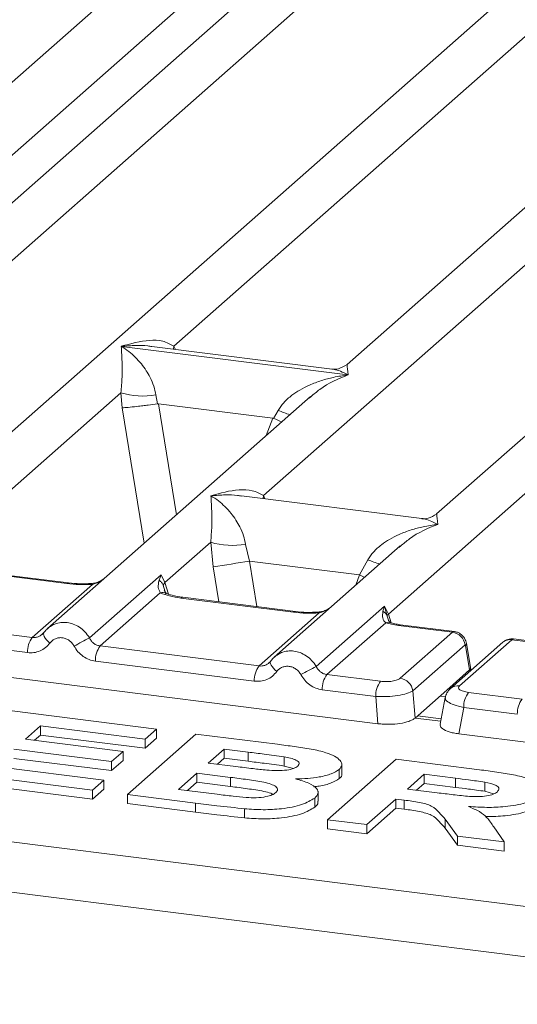
# Model space of a CAD drawing. Units: millimetres. Extents: x 5 to 415, y 5 to 292.
# Drawn here: x 241 to 246, y 128 to 136 of the extents above; entities that cross this region are included whole.
import ezdxf

# ---------------------------------------------------------------- set-up
doc = ezdxf.new("R2010")
doc.units = ezdxf.units.MM

msp = doc.modelspace()

# ---------------------------------------------------------------- linework, layer by layer
at = {"color": 7, "linetype": 'Continuous', "lineweight": 15}
for p, q in [((236.3566, 131.078), (255.2423, 147.7336)), ((245.8787, 138.4377), (237.7557, 131.2739)), ((247.8274, 138.1922), (241.0994, 132.2586)), ((242.7388, 133.2095), (248.2176, 138.0414)), ((249.7762, 137.9467), (244.2267, 133.0525)), ((251.725, 137.7011), (244.997, 131.7676)), ((244.5821, 130.9068), (252.1151, 137.5503)), ((239.6115, 132.4157), (244.1822, 136.4467)), ((243.509, 131.9247), (248.0798, 135.9557)), ((242.2874, 133.208), (242.2863, 133.2077)), ((242.2871, 133.2084), (242.2874, 133.208)), ((244.2348, 132.9626), (242.2874, 133.208)), ((244.0983, 133.0128), (242.5496, 133.2079)), ((244.2348, 132.9626), (244.2358, 132.9629)), ((244.2351, 132.9622), (244.2348, 132.9626)), ((240.7135, 131.4234), (242.2841, 132.8086)), ((242.2841, 132.8086), (242.2948, 132.6803)), ((243.9135, 132.7762), (241.6533, 130.7829)), ((242.5846, 132.7901), (242.5991, 132.7149)), ((242.5991, 132.7149), (242.6073, 132.715)), ((242.6073, 132.715), (243.5883, 132.5914)), ((243.9153, 132.774), (243.902, 132.7631)), ((243.5962, 132.5892), (243.6342, 132.6579)), ((243.5883, 132.5914), (243.5962, 132.5892)), ((244.8686, 131.7279), (243.3199, 131.923)), ((242.6623, 131.1779), (243.0552, 131.5244)), ((243.0552, 131.5244), (243.0775, 131.3123)), ((243.3556, 131.5059), (243.3876, 131.3624)), ((244.6845, 131.492), (243.602, 130.5374)), ((244.6863, 131.4898), (244.673, 131.4789)), ((244.3347, 131.243), (243.3876, 131.3624)), ((244.3347, 131.243), (244.4053, 131.3736)), ((241.8183, 131.1683), (240.851, 131.2901)), ((241.8339, 131.1744), (240.8666, 131.2963)), ((242.0132, 130.7019), (242.6285, 131.2446)), ((242.6285, 131.2446), (242.6114, 131.1972)), ((242.6285, 131.2446), (242.6623, 131.1779)), ((241.5217, 130.7061), (242.0391, 131.1624)), ((242.6481, 131.1545), (242.6623, 131.1779)), ((242.6225, 131.0889), (242.105, 130.6326)), ((243.767, 130.9227), (242.7998, 131.0446)), ((243.7827, 130.9289), (242.8154, 131.0508)), ((243.9619, 130.4564), (244.5488, 130.974)), ((244.5488, 130.974), (244.5356, 130.9307)), ((244.5488, 130.974), (244.5821, 130.9068)), ((244.5723, 130.8896), (244.5488, 130.974)), ((237.0807, 130.8985), (244.4925, 129.9647)), ((241.5217, 130.7061), (240.1563, 130.8781)), ((243.4705, 130.4606), (243.9879, 130.9169)), ((244.588, 130.8453), (244.5819, 130.8624)), ((244.5592, 130.8327), (244.0538, 130.3871)), ((245.1334, 130.7506), (244.669, 130.8091)), ((245.1502, 130.7566), (244.6846, 130.8153)), ((241.4809, 130.5754), (240.1154, 130.7474)), ((241.6191, 130.7435), (241.6062, 130.7318)), ((244.6845, 130.3547), (245.1334, 130.7506)), ((245.6427, 130.6864), (245.1938, 130.2905)), ((245.6427, 130.6864), (246.1072, 130.6279)), ((246.1228, 130.6341), (245.6572, 130.6927)), ((243.4705, 130.4606), (242.105, 130.6326)), ((245.2415, 130.6423), (244.7926, 130.2464)), ((245.5656, 130.6639), (245.1166, 130.268)), ((245.2806, 130.4264), (245.2455, 130.6375)), ((245.2895, 130.4325), (245.2525, 130.6549)), ((243.4296, 130.3299), (242.0642, 130.5019)), ((243.5679, 130.498), (243.555, 130.4863)), ((245.2803, 130.4261), (245.111, 130.2768)), ((245.2803, 130.4261), (245.2806, 130.4264)), ((245.2891, 130.4201), (245.2874, 130.4483)), ((244.5143, 130.3291), (244.0538, 130.3871)), ((244.8116, 130.0127), (245.111, 130.2768)), ((231.0566, 130.2461), (313.1243, 119.9065)), ((244.4734, 130.1984), (244.013, 130.2564)), ((244.4925, 129.9647), (244.4734, 130.1984)), ((244.8116, 130.0127), (244.7926, 130.2464)), ((245.0708, 130.1893), (245.0279, 129.9594)), ((245.2706, 130.2338), (245.7311, 130.1758)), ((245.2298, 130.1031), (245.1876, 129.8771)), ((245.6902, 130.0451), (245.2298, 130.1031)), ((241.3499, 130.0746), (242.5891, 129.9185)), ((245.0366, 130.0061), (244.8332, 130.0318)), ((241.5915, 129.9452), (241.463, 129.8319)), ((242.4909, 129.8319), (241.5915, 129.9452)), ((241.5915, 129.9452), (241.5915, 129.8666)), ((242.5891, 129.9185), (242.4909, 129.8319)), ((242.5891, 129.9185), (242.5891, 129.8399)), ((230.7754, 129.8485), (313.1698, 119.4678)), ((241.5915, 129.8666), (241.541, 129.8221)), ((242.4909, 129.7533), (241.5915, 129.8666)), ((242.3397, 129.356), (242.9289, 129.8757)), ((242.5891, 129.8399), (242.4909, 129.7533)), ((242.9289, 129.8757), (243.6282, 129.7876)), ((245.1876, 129.8771), (252.5994, 128.9433)), ((241.463, 129.8319), (242.3025, 129.7262)), ((242.4909, 129.8319), (242.4909, 129.7533)), ((242.2043, 129.6396), (241.3648, 129.7453)), ((242.2043, 129.561), (241.3648, 129.6667)), ((242.3025, 129.7262), (242.2043, 129.6396)), ((242.3025, 129.7262), (242.3025, 129.6476)), ((243.1705, 129.7463), (243.0345, 129.6263)), ((243.1705, 129.6677), (243.1125, 129.6165)), ((243.3785, 129.72), (243.1705, 129.7463)), ((243.1705, 129.7463), (243.1705, 129.6677)), ((243.3785, 129.6415), (243.1705, 129.6677)), ((243.3785, 129.72), (243.3785, 129.6415)), ((243.686, 129.6793), (243.686, 129.6007)), ((241.1986, 129.5987), (242.1381, 129.4804)), ((242.3025, 129.6476), (242.2043, 129.561)), ((242.2043, 129.6396), (242.2043, 129.561)), ((243.0345, 129.6263), (243.2719, 129.5964)), ((243.7668, 129.5791), (243.686, 129.6007)), ((244.0586, 129.1394), (244.6478, 129.6591)), ((244.1835, 129.5345), (244.1835, 129.6229)), ((244.6478, 129.6591), (245.3646, 129.5688)), ((242.0398, 129.3938), (240.7606, 129.5549)), ((242.9363, 129.5397), (242.7777, 129.3998)), ((243.2264, 129.5032), (242.9363, 129.5397)), ((242.9363, 129.5397), (242.9363, 129.4611)), ((243.2264, 129.5032), (243.2264, 129.4246)), ((244.1598, 129.5712), (244.1598, 129.4926)), ((244.8894, 129.5297), (244.7459, 129.4031)), ((245.1596, 129.4957), (244.8894, 129.5297)), ((244.8894, 129.5297), (244.8894, 129.4511)), ((245.1596, 129.4957), (245.1596, 129.4171)), ((242.0398, 129.3152), (240.7606, 129.4764)), ((242.1381, 129.4804), (242.0398, 129.3938)), ((242.1381, 129.4804), (242.1381, 129.4018)), ((242.9363, 129.4611), (242.8556, 129.39)), ((243.2264, 129.4246), (242.9363, 129.4611)), ((244.8894, 129.4511), (244.8238, 129.3933)), ((245.1596, 129.4171), (244.8894, 129.4511)), ((245.4103, 129.4622), (245.4103, 129.3836)), ((242.1381, 129.4018), (242.0398, 129.3152)), ((242.0398, 129.3938), (242.0398, 129.3152)), ((242.9243, 129.2823), (242.3397, 129.356)), ((242.3397, 129.356), (242.3397, 129.2774)), ((242.7777, 129.3998), (243.1099, 129.3579)), ((243.9779, 129.2955), (243.9779, 129.3838)), ((244.7459, 129.4031), (245.002, 129.3708)), ((245.4865, 129.3608), (245.4103, 129.3836)), ((242.9243, 129.2038), (242.3397, 129.2774)), ((242.9243, 129.2823), (242.9243, 129.2038)), ((243.9496, 129.3253), (243.9496, 129.2468)), ((244.6477, 129.3165), (244.3984, 129.0966)), ((244.7192, 129.3075), (244.6477, 129.3165)), ((244.6477, 129.3165), (244.6477, 129.2379)), ((244.7192, 129.3075), (244.7192, 129.2289)), ((243.3468, 129.2332), (243.3468, 129.1546)), ((244.6477, 129.2379), (244.3984, 129.0181)), ((244.7192, 129.2289), (244.6477, 129.2379)), ((244.3984, 129.0966), (244.0586, 129.1394)), ((244.0586, 129.1394), (244.0586, 129.0609)), ((244.3984, 129.0966), (244.3984, 129.0181)), ((245.1776, 128.9985), (245.0705, 129.1445)), ((245.0705, 129.1445), (245.0705, 129.0659)), ((245.4878, 129.0769), (245.5776, 128.9481)), ((244.3984, 129.0181), (244.0586, 129.0609)), ((245.1776, 128.9199), (245.0705, 129.0659)), ((245.1776, 128.9985), (245.1776, 128.9199)), ((245.5776, 128.9481), (245.1776, 128.9985)), ((245.5776, 128.8695), (245.1776, 128.9199)), ((245.5776, 128.9481), (245.5776, 128.8695))]:
    msp.add_line(p, q, dxfattribs=at)
at = {"color": 8, "linetype": 'Continuous', "lineweight": 15}
for p, q in [((253.224, 145.3251), (237.7606, 131.6876)), ((242.7388, 133.2095), (242.7349, 133.1845)), ((242.7516, 133.1824), (242.7388, 133.2095)), ((242.6073, 132.715), (242.7622, 131.7609)), ((242.2948, 132.6803), (242.4838, 131.5154)), ((243.5883, 132.5914), (243.533, 132.4407)), ((243.509, 131.9247), (243.5051, 131.8997)), ((243.5215, 131.8976), (243.509, 131.9247)), ((243.3876, 131.3624), (243.4511, 130.9707)), ((243.1263, 131.0116), (243.0775, 131.3123)), ((244.3024, 131.155), (244.3347, 131.243)), ((242.6708, 131.0789), (242.6481, 131.1545)), ((242.6623, 131.1779), (242.6927, 131.0786)), ((244.5819, 130.8624), (244.5723, 130.8896)), ((244.5821, 130.9068), (244.6051, 130.8318)), ((245.2811, 130.4131), (245.2803, 130.4261)), ((245.0733, 130.1946), (245.0247, 130.2007)), ((245.0326, 129.9849), (244.8116, 130.0128))]:
    msp.add_line(p, q, dxfattribs=at)
at = {"color": 8, "linetype": 'Continuous', "lineweight": 15, "flags": 128}
for points in [[(244.3347, 131.243), (244.374, 131.2252), (244.3792, 131.2227)], [(241.8183, 131.1683), (241.8265, 131.1735), (241.8341, 131.1744)], [(242.0391, 131.1624), (242.0348, 131.1676), (242.0305, 131.1693), (242.0303, 131.1693)], [(242.7998, 131.0446), (242.808, 131.0498), (242.8154, 131.0508)], [(243.767, 130.9227), (243.7753, 130.928), (243.7829, 130.9289)], [(243.9879, 130.9169), (243.9835, 130.9221), (243.9793, 130.9237), (243.9791, 130.9237)], [(244.6846, 130.8153), (244.6772, 130.8143), (244.669, 130.8091)], [(241.6742, 130.6577), (241.6586, 130.6718), (241.6449, 130.6862), (241.6337, 130.7003), (241.6254, 130.7137), (241.6201, 130.7258), (241.6181, 130.7363), (241.6191, 130.7435)], [(243.6229, 130.4121), (243.6074, 130.4263), (243.5937, 130.4407), (243.5825, 130.4548), (243.5741, 130.4682), (243.5689, 130.4803), (243.5669, 130.4908), (243.5679, 130.498)]]:
    msp.add_lwpolyline(points, dxfattribs=at)
at = {"color": 7, "linetype": 'Continuous', "lineweight": 15, "flags": 128}
for points in [[(241.6191, 130.7435), (241.6196, 130.7448), (241.6243, 130.7509)], [(243.5679, 130.498), (243.5683, 130.4992), (243.5731, 130.5054)], [(245.1036, 130.2538), (245.1087, 130.2601), (245.1163, 130.2678)]]:
    msp.add_lwpolyline(points, dxfattribs=at)
at = {"color": 7, "linetype": 'Continuous', "lineweight": 15}
for centre, radius, start, end in [((242.4748, 133.4562), 0.6751, 253.59516, 279.35739), ((243.2458, 132.172), 0.6751, 253.59516, 279.35739), ((231.2393, 205.6659), 75.2901, 279.046457, 279.28547), ((244.4918, 130.8549), 0.0876, 23.35003, 59.99544), ((244.6085, 130.8803), 0.0374, 134.98567, 165.67957), ((241.6966, 130.5797), 0.2158, 144.14835, 181.14375), ((245.411, 124.192), 7.3433, 117.56172, 118.7261), ((245.1148, 130.624), 0.128, 8.23856, 81.63857), ((242.28, 130.5062), 0.2158, 144.14835, 181.14375), ((243.6454, 130.3342), 0.2158, 144.14835, 181.14375), ((247.3597, 123.9464), 7.3433, 117.56172, 118.7261), ((244.2288, 130.2607), 0.2158, 144.14835, 181.14375), ((244.6659, 130.228), 0.128, 8.23856, 81.63857), ((244.6892, 130.2027), 0.2158, 144.14835, 181.14375), ((245.4455, 130.1074), 0.2158, 144.14835, 181.14375), ((245.906, 130.0494), 0.2158, 144.14835, 181.14375)]:
    msp.add_arc(centre, radius, start, end, dxfattribs=at)
at = {"color": 8, "linetype": 'Continuous', "lineweight": 15}
for centre, radius, start, end in [((244.1375, 133.885), 1.3263, 247.70153, 252.42542), ((244.9085, 132.6007), 1.3263, 247.70153, 252.42542), ((242.6427, 131.0143), 0.0773, 66.62549, 105.13458), ((244.58, 130.7748), 0.0615, 70.21131, 109.75373), ((245.6289, 130.5903), 0.0972, 81.81605, 130.68675), ((245.2324, 130.6529), 0.0202, 310.21202, 4.44374), ((245.18, 130.1944), 0.0971, 81.81287, 130.91175)]:
    msp.add_arc(centre, radius, start, end, dxfattribs=at)
at = {"color": 7, "linetype": 'Continuous', "lineweight": 15}
for points, knots in [([(242.2871, 133.2084), (242.3687, 133.2311), (242.4911, 133.2652), (242.6468, 133.2599), (242.7081, 133.2263), (242.7388, 133.2095)], [0, 0, 0, 0, 0.500215, 0.75046, 1, 1, 1, 1]), ([(242.2841, 132.8086), (242.288, 132.8558), (242.2957, 132.9503), (242.2939, 133.0912), (242.2893, 133.1611), (242.2863, 133.2077)], [0, 0, 0, 0, 0.24954, 0.499785, 1, 1, 1, 1]), ([(242.2863, 133.2077), (242.3083, 133.1938), (242.3487, 133.1682), (242.407, 133.1168), (242.4572, 133.062), (242.5002, 133.0029), (242.5367, 132.9393), (242.5672, 132.8704), (242.5791, 132.8155), (242.5846, 132.7901)], [0, 0, 0, 0, 0.185495, 0.341248, 0.499931, 0.633034, 0.749703, 0.88408, 1, 1, 1, 1]), ([(244.2279, 133.0535), (244.2024, 133.0379), (244.1546, 133.0085), (244.1153, 133.0115), (244.097, 133.0129)], [0, 0, 0, 0, 0.533456, 1, 1, 1, 1]), ([(243.6342, 132.6579), (243.6496, 132.6807), (243.6734, 132.7163), (243.7159, 132.7574), (243.7614, 132.795), (243.8241, 132.8361), (243.909, 132.8791), (244.006, 132.9153), (244.1168, 132.9455), (244.1934, 132.9563), (244.2351, 132.9622)], [0, 0, 0, 0, 0.115897, 0.180664, 0.250407, 0.367044, 0.500142, 0.658789, 0.814523, 1, 1, 1, 1]), ([(242.2948, 132.6803), (242.3104, 132.6811), (242.3416, 132.6827), (242.4097, 132.6897), (242.4703, 132.6968), (242.531, 132.7046), (242.5726, 132.7109), (242.5991, 132.7149)], [0, 0, 0, 0, 0.249899, 0.499431, 0.648227, 0.77566, 1, 1, 1, 1]), ([(243.5962, 132.5892), (243.6217, 132.5782), (243.6482, 132.5668), (243.6647, 132.5577), (243.6653, 132.5573)], [0, 0, 0, 0, 0.962009, 1, 1, 1, 1]), ([(243.0573, 131.9235), (243.1389, 131.9462), (243.2614, 131.9803), (243.417, 131.9751), (243.4784, 131.9415), (243.509, 131.9247)], [0, 0, 0, 0, 0.500215, 0.75046, 1, 1, 1, 1]), ([(243.0552, 131.5244), (243.059, 131.5716), (243.0667, 131.6661), (243.0649, 131.807), (243.0603, 131.8769), (243.0573, 131.9235)], [0, 0, 0, 0, 0.24954, 0.499785, 1, 1, 1, 1]), ([(243.0573, 131.9235), (243.0793, 131.9096), (243.1198, 131.884), (243.178, 131.8326), (243.2282, 131.7777), (243.2712, 131.7187), (243.3077, 131.6551), (243.3382, 131.5862), (243.3501, 131.5313), (243.3556, 131.5059)], [0, 0, 0, 0, 0.185495, 0.341248, 0.499931, 0.633034, 0.749703, 0.88408, 1, 1, 1, 1]), ([(244.9982, 131.7687), (244.9727, 131.753), (244.9249, 131.7236), (244.8856, 131.7266), (244.8672, 131.7281)], [0, 0, 0, 0, 0.533456, 1, 1, 1, 1]), ([(244.4053, 131.3736), (244.4206, 131.3965), (244.4444, 131.4321), (244.4869, 131.4732), (244.5324, 131.5108), (244.5951, 131.5518), (244.68, 131.5948), (244.777, 131.6311), (244.8878, 131.6613), (244.9645, 131.6721), (245.0061, 131.678)], [0, 0, 0, 0, 0.1158967, 0.1806642, 0.2504065, 0.3670442, 0.5001419, 0.6587895, 0.8145232, 1, 1, 1, 1]), ([(242.1386, 131.211), (242.1282, 131.2035), (242.1078, 131.189), (242.0695, 131.1748), (242.043, 131.171), (242.0305, 131.1693)], [0, 0, 0, 0, 0.357881, 0.695417, 1, 1, 1, 1]), ([(242.6114, 131.1972), (242.607, 131.1754), (242.5987, 131.1343), (242.6149, 131.1034), (242.6225, 131.0889)], [0, 0, 0, 0, 0.531219, 1, 1, 1, 1]), ([(242.6114, 131.1972), (242.6195, 131.1911), (242.6356, 131.1788), (242.6439, 131.1626), (242.6481, 131.1545)], [0, 0, 0, 0, 0.5, 1, 1, 1, 1]), ([(242.0391, 131.1624), (242.0019, 131.1608), (241.927, 131.1574), (241.8546, 131.1646), (241.8183, 131.1683)], [0, 0, 0, 0, 0.497411, 1, 1, 1, 1]), ([(242.0305, 131.1693), (241.9972, 131.1678), (241.9304, 131.1648), (241.8662, 131.1712), (241.8339, 131.1744)], [0, 0, 0, 0, 0.4972861, 1, 1, 1, 1]), ([(242.6723, 131.0858), (242.6723, 131.0851), (242.6721, 131.0832), (242.6625, 131.102), (242.6565, 131.1135)], [0, 0, 0, 0, 0.386009, 1, 1, 1, 1]), ([(242.7998, 131.0446), (242.7653, 131.0499), (242.6967, 131.0605), (242.6471, 131.0795), (242.6225, 131.0889)], [0, 0, 0, 0, 0.502589, 1, 1, 1, 1]), ([(242.8154, 131.0508), (242.7821, 131.0561), (242.7239, 131.0654), (242.6886, 131.0793), (242.6735, 131.0852)], [0, 0, 0, 0, 0.571016, 1, 1, 1, 1]), ([(244.0874, 130.9654), (244.0769, 130.958), (244.0566, 130.9435), (244.0183, 130.9292), (243.9918, 130.9255), (243.9792, 130.9237)], [0, 0, 0, 0, 0.357881, 0.695417, 1, 1, 1, 1]), ([(243.9879, 130.9169), (243.9507, 130.9152), (243.8758, 130.9119), (243.8034, 130.9191), (243.767, 130.9227)], [0, 0, 0, 0, 0.4974113, 1, 1, 1, 1]), ([(243.9792, 130.9237), (243.946, 130.9223), (243.8792, 130.9193), (243.815, 130.9257), (243.7827, 130.9289)], [0, 0, 0, 0, 0.497286, 1, 1, 1, 1]), ([(244.5356, 130.9307), (244.5334, 130.911), (244.5302, 130.882), (244.5419, 130.8483), (244.5538, 130.8376), (244.5592, 130.8327)], [0, 0, 0, 0, 0.5406448, 0.7908088, 1, 1, 1, 1]), ([(244.5974, 130.8339), (244.597, 130.8331), (244.5961, 130.8316), (244.5855, 130.8491), (244.5801, 130.8579)], [0, 0, 0, 0, 0.494863, 1, 1, 1, 1]), ([(241.6783, 130.802), (241.6671, 130.7937), (241.6447, 130.7769), (241.6276, 130.7546), (241.6191, 130.7435)], [0, 0, 0, 0, 0.501554, 1, 1, 1, 1]), ([(241.6773, 130.7997), (241.6733, 130.7978), (241.6648, 130.7937), (241.6587, 130.7865), (241.6555, 130.7827)], [0, 0, 0, 0, 0.4715499, 1, 1, 1, 1]), ([(244.5592, 130.8327), (244.5755, 130.8278), (244.6083, 130.818), (244.6487, 130.8121), (244.669, 130.8091)], [0, 0, 0, 0, 0.498222, 1, 1, 1, 1]), ([(244.6846, 130.8153), (244.6681, 130.8177), (244.6355, 130.8224), (244.61, 130.8301), (244.5974, 130.8339)], [0, 0, 0, 0, 0.507546, 1, 1, 1, 1]), ([(241.6243, 130.7509), (241.6174, 130.7431), (241.6041, 130.728), (241.5783, 130.7131), (241.5506, 130.7047), (241.5313, 130.7056), (241.5217, 130.7061)], [0, 0, 0, 0, 0.262112, 0.503438, 0.754753, 1, 1, 1, 1]), ([(241.8816, 130.6315), (241.8757, 130.6409), (241.8641, 130.6595), (241.8394, 130.6811), (241.8114, 130.6967), (241.7809, 130.7043), (241.75, 130.7044), (241.7208, 130.6961), (241.6942, 130.6809), (241.6809, 130.6654), (241.6742, 130.6577)], [0, 0, 0, 0, 0.125503, 0.250451, 0.375042, 0.499992, 0.62444, 0.749534, 0.874238, 1, 1, 1, 1]), ([(242.105, 130.6326), (242.0956, 130.6345), (242.0766, 130.6384), (242.0511, 130.6536), (242.0286, 130.6745), (242.0185, 130.6925), (242.0132, 130.7019)], [0, 0, 0, 0, 0.245232, 0.496562, 0.737869, 1, 1, 1, 1]), ([(245.2525, 130.6545), (245.2509, 130.662), (245.2468, 130.6803), (245.2335, 130.7042), (245.216, 130.7247), (245.1975, 130.7396), (245.1749, 130.7516), (245.158, 130.755), (245.1493, 130.7567)], [0, 0, 0, 0, 0.153239, 0.373047, 0.509127, 0.660877, 0.825739, 1, 1, 1, 1]), ([(245.6562, 130.6926), (245.6488, 130.6931), (245.6331, 130.6941), (245.6091, 130.6889), (245.5904, 130.6819), (245.5816, 130.6753), (245.5795, 130.6738)], [0, 0, 0, 0, 0.276687, 0.589072, 0.90302, 1, 1, 1, 1]), ([(241.6742, 130.6577), (241.6622, 130.6438), (241.638, 130.6158), (241.5898, 130.5881), (241.5363, 130.5725), (241.4992, 130.5744), (241.4809, 130.5754)], [0, 0, 0, 0, 0.246953, 0.500934, 0.754403, 1, 1, 1, 1]), ([(242.0642, 130.5019), (242.046, 130.5055), (242.0091, 130.5129), (241.9579, 130.5417), (241.9131, 130.5812), (241.892, 130.6149), (241.8816, 130.6315)], [0, 0, 0, 0, 0.245597, 0.499066, 0.753047, 1, 1, 1, 1]), ([(245.2415, 130.6423), (245.2419, 130.6425), (245.2427, 130.643), (245.2438, 130.6421), (245.2448, 130.6403), (245.2452, 130.6384), (245.2455, 130.6375)], [0, 0, 0, 0, 0.253305, 0.498661, 0.747517, 1, 1, 1, 1]), ([(243.6271, 130.5565), (243.6159, 130.5481), (243.5935, 130.5314), (243.5764, 130.5091), (243.5679, 130.498)], [0, 0, 0, 0, 0.501554, 1, 1, 1, 1]), ([(243.6261, 130.5542), (243.6221, 130.5523), (243.6136, 130.5482), (243.6075, 130.541), (243.6042, 130.5372)], [0, 0, 0, 0, 0.47155, 1, 1, 1, 1]), ([(243.5731, 130.5054), (243.5661, 130.4976), (243.5529, 130.4825), (243.5271, 130.4676), (243.4994, 130.4592), (243.48, 130.4601), (243.4705, 130.4606)], [0, 0, 0, 0, 0.2621122, 0.5034384, 0.7547531, 1, 1, 1, 1]), ([(243.8304, 130.386), (243.8245, 130.3954), (243.8129, 130.414), (243.7882, 130.4356), (243.7602, 130.4511), (243.7297, 130.4588), (243.6988, 130.4589), (243.6696, 130.4506), (243.643, 130.4354), (243.6296, 130.4199), (243.6229, 130.4121)], [0, 0, 0, 0, 0.125464, 0.250456, 0.375124, 0.499995, 0.62452, 0.749534, 0.874357, 1, 1, 1, 1]), ([(244.0538, 130.3871), (244.0444, 130.389), (244.0254, 130.3929), (243.9998, 130.4081), (243.9774, 130.429), (243.9672, 130.447), (243.9619, 130.4564)], [0, 0, 0, 0, 0.245232, 0.496562, 0.737869, 1, 1, 1, 1]), ([(245.2872, 130.4443), (245.2874, 130.4439), (245.2896, 130.4383), (245.2849, 130.4321), (245.2806, 130.4264)], [0, 0, 0, 0, 0.080411, 1, 1, 1, 1]), ([(243.6229, 130.4121), (243.611, 130.3983), (243.5868, 130.3703), (243.5386, 130.3426), (243.4851, 130.327), (243.4479, 130.3289), (243.4296, 130.3299)], [0, 0, 0, 0, 0.246953, 0.500934, 0.754403, 1, 1, 1, 1]), ([(244.013, 130.2564), (243.9945, 130.2601), (243.9576, 130.2675), (243.9067, 130.2962), (243.8621, 130.3354), (243.8409, 130.3691), (243.8304, 130.386)], [0, 0, 0, 0, 0.249529, 0.49906, 0.749234, 1, 1, 1, 1]), ([(244.5143, 130.3291), (244.5305, 130.3276), (244.5555, 130.3255), (244.5901, 130.3269), (244.6157, 130.3298), (244.6391, 130.3343), (244.6653, 130.342), (244.6769, 130.3497), (244.6845, 130.3547)], [0, 0, 0, 0, 0.240345, 0.369981, 0.5, 0.629401, 0.759655, 1, 1, 1, 1]), ([(245.1165, 130.2679), (245.1049, 130.2556), (245.0815, 130.2309), (245.0741, 130.2013), (245.0704, 130.1864)], [0, 0, 0, 0, 0.49945, 1, 1, 1, 1]), ([(245.111, 130.2768), (245.1184, 130.2832), (245.1258, 130.2896), (245.1322, 130.2849), (245.1322, 130.2849)], [0, 0, 0, 0, 0.999465, 1, 1, 1, 1]), ([(245.1938, 130.2905), (245.1895, 130.2849), (245.1809, 130.2736), (245.1939, 130.2564), (245.224, 130.2417), (245.2551, 130.2364), (245.2706, 130.2338)], [0, 0, 0, 0, 0.25065, 0.5, 0.74935, 1, 1, 1, 1]), ([(244.7926, 130.2464), (244.7769, 130.2383), (244.7465, 130.2225), (244.6647, 130.2055), (244.5693, 130.1959), (244.506, 130.1975), (244.4734, 130.1984)], [0, 0, 0, 0, 0.256765, 0.5, 0.743226, 1, 1, 1, 1]), ([(244.4925, 129.9647), (244.5087, 129.963), (244.5406, 129.9597), (244.6057, 129.9587), (244.6846, 129.9646), (244.7505, 129.9805), (244.791, 129.9974), (244.8047, 130.0076), (244.8116, 130.0127)], [0, 0, 0, 0, 0.130814, 0.257842, 0.5, 0.742143, 0.869175, 1, 1, 1, 1]), ([(245.029, 129.9592), (245.0283, 129.9564), (245.025, 129.9432), (245.0441, 129.9194), (245.0904, 129.8976), (245.1416, 129.884), (245.1721, 129.8794), (245.1876, 129.8771)], [0, 0, 0, 0, 0.0806602, 0.3806272, 0.6805813, 0.837941, 1, 1, 1, 1]), ([(243.6282, 129.7876), (243.6772, 129.7812), (243.7752, 129.7685), (243.9198, 129.7474), (244.0409, 129.7201), (244.1241, 129.6855), (244.1718, 129.6492), (244.1921, 129.6094), (244.1706, 129.5839), (244.1598, 129.5712)], [0, 0, 0, 0, 0.1669981, 0.3339438, 0.5004636, 0.6254494, 0.7503838, 0.8752007, 1, 1, 1, 1]), ([(243.686, 129.6793), (243.629, 129.6872), (243.5272, 129.7014), (243.4239, 129.7144), (243.3785, 129.72)], [0, 0, 0, 0, 0.559958, 1, 1, 1, 1]), ([(243.803, 129.599), (243.8102, 129.6081), (243.8246, 129.6262), (243.7865, 129.6591), (243.7241, 129.6716), (243.686, 129.6793)], [0, 0, 0, 0, 0.2804569, 0.5601727, 1, 1, 1, 1]), ([(243.2719, 129.5964), (243.3209, 129.5902), (243.4085, 129.579), (243.4976, 129.5693), (243.5368, 129.5651)], [0, 0, 0, 0, 0.56004, 1, 1, 1, 1]), ([(243.686, 129.6007), (243.629, 129.6087), (243.5272, 129.6229), (243.4239, 129.6358), (243.3785, 129.6415)], [0, 0, 0, 0, 0.559958, 1, 1, 1, 1]), ([(243.5368, 129.5651), (243.5658, 129.5631), (243.6236, 129.5591), (243.7066, 129.5635), (243.7724, 129.5779), (243.7928, 129.592), (243.803, 129.599)], [0, 0, 0, 0, 0.280657, 0.5603945, 0.7800128, 1, 1, 1, 1]), ([(243.6148, 129.3726), (243.6221, 129.381), (243.6367, 129.3978), (243.6192, 129.4241), (243.5749, 129.4459), (243.4916, 129.4672), (243.3714, 129.4842), (243.2748, 129.4968), (243.2264, 129.5032)], [0, 0, 0, 0, 0.124796, 0.249369, 0.374108, 0.499088, 0.749464, 1, 1, 1, 1]), ([(244.1598, 129.5712), (244.1397, 129.5579), (244.0994, 129.5313), (243.9969, 129.5063), (243.8902, 129.4921), (243.8204, 129.4904), (243.7855, 129.4895)], [0, 0, 0, 0, 0.279498, 0.559322, 0.779657, 1, 1, 1, 1]), ([(244.182, 129.5344), (244.1825, 129.5333), (244.1889, 129.5192), (244.1737, 129.5054), (244.1598, 129.4926)], [0, 0, 0, 0, 0.078493, 1, 1, 1, 1]), ([(245.4103, 129.4622), (245.3639, 129.4687), (245.281, 129.4805), (245.1967, 129.491), (245.1596, 129.4957)], [0, 0, 0, 0, 0.559929, 1, 1, 1, 1]), ([(245.3646, 129.5688), (245.4146, 129.5623), (245.5145, 129.5492), (245.6591, 129.5258), (245.7818, 129.4972), (245.8583, 129.4596), (245.8934, 129.4208), (245.8993, 129.38), (245.8756, 129.3543), (245.8637, 129.3414)], [0, 0, 0, 0, 0.167005, 0.333955, 0.500388, 0.625238, 0.750131, 0.875016, 1, 1, 1, 1]), ([(243.5899, 129.3573), (243.5843, 129.3604), (243.5651, 129.371), (243.4899, 129.3882), (243.372, 129.4058), (243.2749, 129.4183), (243.2264, 129.4246)], [0, 0, 0, 0, 0.077354, 0.26159, 0.630678, 1, 1, 1, 1]), ([(243.7855, 129.4895), (243.8258, 129.4781), (243.9061, 129.4555), (243.9706, 129.4104), (243.9849, 129.365), (243.9613, 129.3386), (243.9496, 129.3253)], [0, 0, 0, 0, 0.280214, 0.559685, 0.779724, 1, 1, 1, 1]), ([(244.1598, 129.4926), (244.1395, 129.4794), (244.099, 129.4531), (244.0139, 129.4305), (243.9573, 129.4239), (243.9425, 129.4221)], [0, 0, 0, 0, 0.4243237, 0.8491409, 1, 1, 1, 1]), ([(245.4103, 129.3836), (245.3639, 129.3902), (245.281, 129.4019), (245.1967, 129.4124), (245.1596, 129.4171)], [0, 0, 0, 0, 0.559929, 1, 1, 1, 1]), ([(245.5187, 129.3796), (245.5263, 129.3887), (245.5413, 129.4067), (245.5071, 129.4401), (245.447, 129.4538), (245.4103, 129.4622)], [0, 0, 0, 0, 0.280718, 0.560637, 1, 1, 1, 1]), ([(243.1099, 129.3579), (243.1559, 129.352), (243.2381, 129.3415), (243.3228, 129.3336), (243.36, 129.3301)], [0, 0, 0, 0, 0.560155, 1, 1, 1, 1]), ([(243.36, 129.3301), (243.3892, 129.3289), (243.4474, 129.3264), (243.5278, 129.3347), (243.5863, 129.3515), (243.6053, 129.3656), (243.6148, 129.3726)], [0, 0, 0, 0, 0.280222, 0.559616, 0.779587, 1, 1, 1, 1]), ([(245.002, 129.3708), (245.0479, 129.3652), (245.1399, 129.354), (245.2555, 129.3405), (245.3536, 129.3362), (245.4265, 129.342), (245.4874, 129.3573), (245.5083, 129.3722), (245.5187, 129.3796)], [0, 0, 0, 0, 0.250589, 0.50109, 0.625955, 0.750641, 0.875198, 1, 1, 1, 1]), ([(245.8637, 129.3414), (245.8334, 129.3211), (245.773, 129.2807), (245.6009, 129.2489), (245.4277, 129.243), (245.3239, 129.2494), (245.2719, 129.2526)], [0, 0, 0, 0, 0.279565, 0.558464, 0.778961, 1, 1, 1, 1]), ([(243.3468, 129.2332), (243.2674, 129.2419), (243.1257, 129.2574), (242.9858, 129.2747), (242.9243, 129.2823)], [0, 0, 0, 0, 0.559963, 1, 1, 1, 1]), ([(243.9496, 129.3253), (243.9164, 129.3053), (243.8502, 129.2652), (243.6805, 129.2315), (243.5047, 129.222), (243.3995, 129.2294), (243.3468, 129.2332)], [0, 0, 0, 0, 0.279395, 0.558979, 0.779215, 1, 1, 1, 1]), ([(243.9496, 129.2468), (243.9164, 129.2267), (243.8502, 129.1866), (243.6805, 129.1529), (243.5047, 129.1434), (243.3995, 129.1509), (243.3468, 129.1546)], [0, 0, 0, 0, 0.279395, 0.558979, 0.779215, 1, 1, 1, 1]), ([(243.9745, 129.2954), (243.9755, 129.2925), (243.9814, 129.276), (243.9639, 129.26), (243.9496, 129.2468)], [0, 0, 0, 0, 0.173554, 1, 1, 1, 1]), ([(245.0705, 129.1445), (245.0532, 129.1635), (245.0186, 129.2014), (244.9705, 129.2558), (244.8513, 129.2912), (244.7634, 129.302), (244.7192, 129.3075)], [0, 0, 0, 0, 0.280903, 0.561076, 0.779434, 1, 1, 1, 1]), ([(245.2719, 129.2526), (245.305, 129.2383), (245.371, 129.2099), (245.4412, 129.1495), (245.4701, 129.1045), (245.4878, 129.0769)], [0, 0, 0, 0, 0.279977, 0.559714, 1, 1, 1, 1]), ([(245.8637, 129.2628), (245.8334, 129.2425), (245.7729, 129.2019), (245.601, 129.1712), (245.4763, 129.1646), (245.4201, 129.1673), (245.416, 129.1675)], [0, 0, 0, 0, 0.35097, 0.701104, 0.977919, 1, 1, 1, 1]), ([(243.3468, 129.1546), (243.2674, 129.1633), (243.1257, 129.1788), (242.9858, 129.1961), (242.9243, 129.2038)], [0, 0, 0, 0, 0.559963, 1, 1, 1, 1]), ([(245.0705, 129.0659), (245.0532, 129.0849), (245.0186, 129.1228), (244.9705, 129.1772), (244.8513, 129.2126), (244.7634, 129.2235), (244.7192, 129.2289)], [0, 0, 0, 0, 0.280903, 0.561076, 0.779434, 1, 1, 1, 1])]:
    msp.add_open_spline(points, degree=3, knots=knots, dxfattribs=at)
at = {"color": 8, "linetype": 'Continuous', "lineweight": 15}
for points, knots in [([(242.5494, 133.2066), (242.538, 133.2084), (242.4931, 133.2154), (242.4052, 133.2176), (242.3286, 133.2116), (242.2871, 133.2084)], [0, 0, 0, 0, 0.134256, 0.529394, 1, 1, 1, 1]), ([(244.2285, 133.0502), (244.2282, 133.0497), (244.2274, 133.0476), (244.2322, 132.9991), (244.2358, 132.9629)], [0, 0, 0, 0, 0.254766, 1, 1, 1, 1]), ([(244.2358, 132.9629), (244.2139, 132.9741), (244.1735, 132.9948), (244.1272, 133.0095), (244.104, 133.0111), (244.0981, 133.0115)], [0, 0, 0, 0, 0.470582, 0.865712, 1, 1, 1, 1]), ([(244.2351, 132.9622), (244.1523, 132.9286), (244.0413, 132.8835), (243.9409, 132.7963), (243.9153, 132.774)], [0, 0, 0, 0, 0.745234, 1, 1, 1, 1]), ([(243.3197, 131.9217), (243.3083, 131.9235), (243.2634, 131.9305), (243.1754, 131.9327), (243.0989, 131.9268), (243.0573, 131.9235)], [0, 0, 0, 0, 0.134256, 0.529394, 1, 1, 1, 1]), ([(245.0061, 131.678), (244.9842, 131.6893), (244.9438, 131.7099), (244.8975, 131.7247), (244.8743, 131.7262), (244.8684, 131.7266)], [0, 0, 0, 0, 0.470582, 0.865712, 1, 1, 1, 1]), ([(244.9987, 131.7654), (244.9985, 131.7648), (244.9976, 131.7627), (245.0025, 131.7142), (245.0061, 131.678)], [0, 0, 0, 0, 0.2547655, 1, 1, 1, 1]), ([(245.0061, 131.678), (244.9234, 131.6444), (244.8123, 131.5993), (244.7119, 131.512), (244.6863, 131.4898)], [0, 0, 0, 0, 0.745234, 1, 1, 1, 1]), ([(242.0391, 131.1624), (242.0691, 131.1711), (242.1005, 131.1803), (242.1227, 131.197), (242.1237, 131.1978)], [0, 0, 0, 0, 0.955952, 1, 1, 1, 1]), ([(243.9879, 130.9169), (244.0179, 130.9256), (244.0492, 130.9347), (244.0715, 130.9515), (244.0725, 130.9523)], [0, 0, 0, 0, 0.955952, 1, 1, 1, 1]), ([(242.0132, 130.7019), (242.001, 130.7202), (241.9772, 130.7558), (241.9284, 130.7958), (241.876, 130.8226), (241.8217, 130.836), (241.7673, 130.836), (241.7172, 130.8249), (241.6896, 130.8075), (241.6773, 130.7997)], [0, 0, 0, 0, 0.1594, 0.312086, 0.458087, 0.597436, 0.736789, 0.88279, 1, 1, 1, 1]), ([(245.1334, 130.7506), (245.1381, 130.7544), (245.1436, 130.759), (245.1484, 130.7561), (245.1492, 130.7557)], [0, 0, 0, 0, 0.838585, 1, 1, 1, 1]), ([(245.6581, 130.6916), (245.6574, 130.692), (245.6528, 130.6948), (245.6474, 130.6903), (245.6427, 130.6864)], [0, 0, 0, 0, 0.149522, 1, 1, 1, 1]), ([(243.9619, 130.4564), (243.9498, 130.4746), (243.9259, 130.5103), (243.8771, 130.5503), (243.8248, 130.577), (243.7705, 130.5904), (243.716, 130.5905), (243.666, 130.5794), (243.6384, 130.5619), (243.6261, 130.5542)], [0, 0, 0, 0, 0.1594, 0.312086, 0.458087, 0.597436, 0.736789, 0.88279, 1, 1, 1, 1]), ([(245.2298, 130.1031), (245.2001, 130.1101), (245.1422, 130.1237), (245.089, 130.1521), (245.0654, 130.1752), (245.0729, 130.1862), (245.0744, 130.1885)], [0, 0, 0, 0, 0.317831, 0.618913, 0.919977, 1, 1, 1, 1])]:
    msp.add_open_spline(points, degree=3, knots=knots, dxfattribs=at)

doc.saveas('drawing.dxf')
